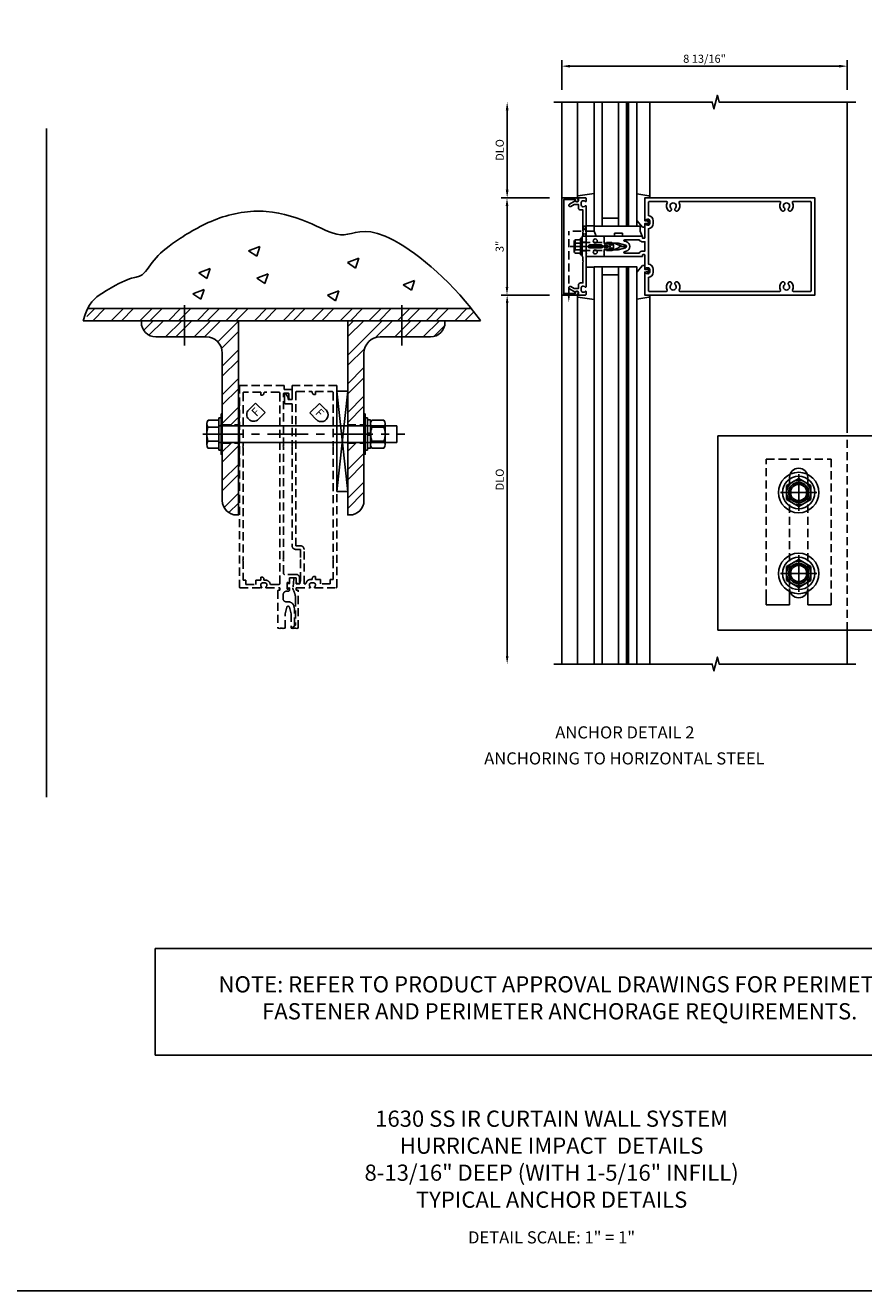
# Model space of a CAD drawing. Units: inches. Extents: x 273 to 375, y 109 to 175.
# Drawn here: x 305 to 331, y 109 to 148 of the extents above; entities that cross this region are included whole.
import ezdxf
from ezdxf.enums import TextEntityAlignment as Align

# ---------------------------------------------------------------- set-up
doc = ezdxf.new("R2010")
doc.units = ezdxf.units.IN
doc.header["$MEASUREMENT"] = 0
for name, pattern in [('CENTER', [2, 1.25, -0.25, 0.25, -0.25]), ('Head - Perimeter Pressure Plate$0$HIDDEN', [0.375, 0.25, -0.125]), ('HIDDEN', [0.375, 0.25, -0.125]), ('Horizontal - Tubular$0$weeppath$0$HIDDEN', [0.375, 0.25, -0.125]), ('Horizontal - Tubular$0$weeppath$0$HIDDEN2', [0.1875, 0.125, -0.0625])]:
    doc.linetypes.add(name, pattern=pattern)
for name, color, linetype in [('CENTER', 1, 'CENTER'), ('Head - Perimeter Pressure Plate$0$HIDDEN', 3, 'Head - Perimeter Pressure Plate$0$HIDDEN'), ('HIDDEN', 3, 'HIDDEN'), ('Horizontal - Tubular$0$weeppath$0$HIDDEN', 3, 'Horizontal - Tubular$0$weeppath$0$HIDDEN'), ('Horizontal - Tubular$0$weeppath$0$HIDDEN2', 3, 'Horizontal - Tubular$0$weeppath$0$HIDDEN2'), ('R-ANNO-DIMS', 3, 'Continuous'), ('R-SWTS-DET1', 1, 'Continuous'), ('R-SWTS-DET2', 4, 'Continuous'), ('R-SWTS-DET3', 5, 'Continuous'), ('TBLOCK', 7, 'Continuous'), ('TEXT', 3, 'Continuous')]:
    doc.layers.add(name, color=color, linetype=linetype)
doc.styles.add('ARIAL', font='arial.ttf')
doc.styles.get("Standard").update_dxf_attribs({"font": 'arial.ttf'})
doc.dimstyles.new('EXT_ON-OFF', dxfattribs={"dimscale": 2, "dimtxt": 0.125, "dimasz": 0.125, "dimexe": 0.09, "dimexo": 0.1875, "dimgap": 0.05, "dimtad": 3, "dimdec": 4, "dimzin": 3, "dimdsep": 46, "dimlunit": 5, "dimtxsty": 'ARIAL', "dimcen": 0, "dimse2": 1, "dimazin": 0, "dimtfac": 1, "dimtdec": 4, "dimtofl": 0, "dimtmove": 0, "dimatfit": 0, "dimfxl": 0, "dimfrac": 2, "dimtolj": 1, "dimtzin": 3, "dimarcsym": 0})
doc.dimstyles.new('EXT_ON-ON', dxfattribs={"dimscale": 2, "dimtxt": 0.125, "dimasz": 0.125, "dimexe": 0.09, "dimexo": 0.1875, "dimgap": 0.05, "dimtad": 3, "dimdec": 5, "dimzin": 3, "dimdsep": 46, "dimlunit": 5, "dimtxsty": 'ARIAL', "dimcen": 0, "dimazin": 0, "dimtfac": 1, "dimtdec": 5, "dimtofl": 0, "dimtmove": 0, "dimatfit": 0, "dimfxl": 0, "dimfrac": 2, "dimtolj": 1, "dimtzin": 3, "dimarcsym": 0})

# ---------------------------------------------------------------- blocks, each defined once
blk = doc.blocks.new('FDRILL1')
at = {"layer": 'TEXT', "color": 7}
for p, q in [((-0.29, 0.21), (0.005, 0.21)), ((-0.29, 0.21), (-0.29, -0.21)), ((-0.29, -0.21), (0.005, -0.21))]:
    blk.add_line(p, q, dxfattribs=at)
blk.add_arc((0, 0), 0.21, 270, 90, dxfattribs=at)
at = {"layer": 'TEXT', "color": 3}
blk.add_text('F', height=0.25, dxfattribs=at).set_placement((-0.173, -0.116))
blk = doc.blocks.new('FDRILL2')
at = {"layer": 'TEXT', "color": 7}
for p, q in [((0.29, 0.21), (-0.005, 0.21)), ((0.29, 0.21), (0.29, -0.21)), ((0.29, -0.21), (-0.005, -0.21))]:
    blk.add_line(p, q, dxfattribs=at)
blk.add_arc((0, 0), 0.21, 90, 270, dxfattribs=at)
at = {"layer": 'TEXT', "color": 3}
blk.add_text('F', height=0.25, dxfattribs=at).set_placement((0.006, -0.116))
blk = doc.blocks.new('B216301')
blk.add_lwpolyline([(-0.04, 0.625), (0, 0.625), (0, -0.625), (-0.04, -0.625)], close=True)
at = {"layer": 'HIDDEN'}
for p, q in [((-0.04, 0.3125), (0, 0.3125)), ((-0.04, -0.3125), (0, -0.3125))]:
    blk.add_line(p, q, dxfattribs=at)
blk = doc.blocks.new('B128260')
for p, q in [((-0.071, 0.5), (0, 0.5)), ((-0.071, 0.5), (-0.071, -0.5)), ((0, 0.5), (0, -0.5)), ((-0.071, -0.5), (0, -0.5))]:
    blk.add_line(p, q)
at = {"layer": 'HIDDEN'}
for p, q in [((-0.071, 0.266), (-0.043, 0.266)), ((-0.028, 0.266), (0, 0.266)), ((-0.071, -0.266), (-0.043, -0.266)), ((-0.028, -0.266), (0, -0.266))]:
    blk.add_line(p, q, dxfattribs=at)
blk = doc.blocks.new('B128525')
for p, q in [((-0.04, 0.433), (-0.408, 0.433)), ((-0.448, -0.298), (-0.448, 0.298)), ((-0.04, 0.217), (-0.408, 0.217)), ((0, -0.298), (0, 0.298)), ((-0.04, -0.217), (-0.408, -0.217)), ((-0.04, -0.433), (-0.408, -0.433))]:
    blk.add_line(p, q)
for centre, radius, start, end in [((-0.282, 0.325), 0.166, 139.4118, 220.5884), ((-0.166, 0.325), 0.166, 319.4116, 40.5882), ((0.158, 0), 0.606, 159.0646, 200.9358), ((-0.606, 0), 0.606, 339.0642, 20.9354), ((-0.281, -0.325), 0.167, 139.4405, 220.5609), ((-0.167, -0.325), 0.167, 319.4404, 40.5594)]:
    blk.add_arc(centre, radius, start, end)
blk = doc.blocks.new('B128524')
for p, q in [((-0.094, -0.426), (-0.094, 0.426)), ((-0.084, 0.436), (-0.01, 0.436)), ((0, 0.426), (0, -0.426)), ((-0.094, 0.031), (0, 0.031)), ((-0.094, -0.031), (0, -0.031)), ((-0.084, -0.436), (-0.01, -0.436))]:
    blk.add_line(p, q)
for centre, start, end in [((-0.084, 0.426), 90, 180), ((-0.01, 0.426), 0, 90), ((-0.084, -0.426), 180, 270), ((-0.01, -0.426), 270, 0)]:
    blk.add_arc(centre, 0.01, start, end)
at = {"layer": 'HIDDEN'}
for p, q in [((-0.094, 0.261), (0, 0.261)), ((-0.094, -0.258), (0, -0.258))]:
    blk.add_line(p, q, dxfattribs=at)
blk = doc.blocks.new('B027477-M')
for p, q in [((-1, -3.46875), (-1, -3.25)), ((-1, -3.46875), (-0.28125, -3.46875)), ((-0.28125, -3.46875), (-0.28125, -3.25)), ((0.28125, -3.25), (0.28125, -3.46875)), ((0.28125, -3.46875), (1, -3.46875)), ((1, -3.46875), (1, -3.25))]:
    blk.add_line(p, q)
at = {"layer": 'HIDDEN'}
blk.add_lwpolyline([(-1, -3.25), (-1, 1.03125), (1, 1.03125), (1, -3.25)], dxfattribs=at)
blk.add_lwpolyline([(-0.28125, -3.25), (-0.28125, 0, -1), (0.28125, 0), (0.28125, -3.25)], format="xyb", dxfattribs=at)
blk = doc.blocks.new('B216301-H')
for radius in [0.625, 0.313]:
    blk.add_circle((0, 0), radius)
blk = doc.blocks.new('B128260-H')
for radius in [0.5, 0.265]:
    blk.add_circle((0, 0), radius)
blk = doc.blocks.new('B128391-H')
for p, q in [((-0.375, 0.217), (0, 0.433)), ((0, 0.433), (0.375, 0.217)), ((-0.375, 0.217), (-0.375, -0.217)), ((0.375, 0.217), (0.375, -0.217)), ((-0.375, -0.217), (0, -0.433)), ((0, -0.433), (0.375, -0.217))]:
    blk.add_line(p, q)
for radius in [0.375, 0.25]:
    blk.add_circle((0, 0), radius)
at = {"layer": 'HIDDEN'}
blk.add_circle((0, 0), 0.275, dxfattribs=at)
blk = doc.blocks.new('B176007')
for points in [[(-1.5, 1.583, 0.414214), (-1.48, 1.563), (-0.828, 1.563, 0.669376), (-0.817, 1.588, -0.199773), (-0.844, 1.652), (-0.844, 1.663, -0.414214), (-0.794, 1.713), (-0.706, 1.713, -0.414214), (-0.656, 1.663), (-0.656, 1.652, -0.199773), (-0.683, 1.588, 0.669376), (-0.672, 1.563), (-0.263, 1.563, -0.414214), (-0.253, 1.553), (-0.253, 1.497, -0.414214), (-0.263, 1.487), (-0.303, 1.487, 0.414214), (-0.313, 1.477), (-0.313, 0.312), (-0.273, 0.312), (-0.258, 0.298), (-0.243, 0.312), (-0.17, 0.312), (-0.155, 0.298), (-0.14, 0.312), (-0.1, 0.312), (-0.1, 0.742), (-0.042, 0.961, -0.767327), (0.042, 0.961), (0.1, 0.742), (0.1, 0.312), (0.14, 0.312), (0.155, 0.298), (0.17, 0.312), (0.243, 0.312), (0.258, 0.298), (0.273, 0.312), (0.313, 0.312), (0.313, 1.477, 0.414214), (0.303, 1.487), (0.263, 1.487, -0.414214), (0.253, 1.497), (0.253, 1.553, -0.414214), (0.263, 1.563), (0.672, 1.563, 0.669376), (0.683, 1.588, -0.199773), (0.656, 1.652), (0.656, 1.663, -0.414214), (0.706, 1.713), (0.794, 1.713, -0.414214), (0.844, 1.663), (0.844, 1.652, -0.199773), (0.817, 1.588, 0.669376), (0.828, 1.563), (1.48, 1.563, 0.414214), (1.5, 1.583), (1.5, 6.812), (-1.5, 6.812)], [(-1.104, 2.581, -0.196262), (-1.095, 2.56), (-1.095, 2.527, -0.179784), (-1.102, 2.508, -0.436016), (-1.183, 2.505, 2.414214), (-1.183, 2.37, -0.436016), (-1.102, 2.367, -0.179784), (-1.095, 2.348), (-1.095, 2.315, -0.196262), (-1.104, 2.294, -0.332146), (-1.346, 2.256, 0.565255), (-1.39, 2.23), (-1.39, 1.703, 0.414214), (-1.36, 1.673), (-0.954, 1.673, -0.396012), (-0.794, 1.823), (-0.706, 1.823, -0.396012), (-0.546, 1.673), (0.546, 1.673, -0.396012), (0.706, 1.823), (0.794, 1.823, -0.396012), (0.954, 1.673), (1.36, 1.673, 0.414214), (1.39, 1.703), (1.39, 2.23, 0.565255), (1.346, 2.256, -0.332146), (1.104, 2.294, -0.196262), (1.095, 2.315), (1.095, 2.348, -0.179784), (1.102, 2.367, -0.436016), (1.183, 2.37, 2.414214), (1.183, 2.505, -0.436016), (1.102, 2.508, -0.179784), (1.095, 2.527), (1.095, 2.56, -0.196262), (1.104, 2.581, -0.332146), (1.346, 2.619, 0.565255), (1.39, 2.645), (1.39, 5.73, 0.565255), (1.346, 5.756, -0.332146), (1.104, 5.794, -0.196262), (1.095, 5.815), (1.095, 5.848, -0.179784), (1.102, 5.867, -0.436016), (1.183, 5.87, 2.414214), (1.183, 6.005, -0.436016), (1.102, 6.008, -0.179784), (1.095, 6.027), (1.095, 6.06, -0.196262), (1.104, 6.081, -0.332146), (1.346, 6.119, 0.565255), (1.39, 6.145), (1.39, 6.672, 0.414214), (1.36, 6.702), (-1.36, 6.702, 0.414214), (-1.39, 6.672), (-1.39, 6.145, 0.565255), (-1.346, 6.119, -0.332146), (-1.104, 6.081, -0.196262), (-1.095, 6.06), (-1.095, 6.027, -0.179784), (-1.102, 6.008, -0.436016), (-1.183, 6.005, 2.414214), (-1.183, 5.87, -0.436016), (-1.102, 5.867, -0.179784), (-1.095, 5.848), (-1.095, 5.815, -0.196262), (-1.104, 5.794, -0.332146), (-1.346, 5.756, 0.565255), (-1.39, 5.73), (-1.39, 2.645, 0.565255), (-1.346, 2.619, -0.332146)], [(-0.148, 0.989, -0.767327), (0.148, 0.989), (0.164, 0.93, 0.876976), (0.203, 0.935), (0.203, 1.393, -0.267949), (0.143, 1.497), (0.143, 1.563), (-0.143, 1.563), (-0.143, 1.497, -0.267949), (-0.203, 1.393), (-0.203, 0.935, 0.876976), (-0.164, 0.93)]]:
    blk.add_lwpolyline(points, format="xyb", close=True)
blk = doc.blocks.new('*D26')
at = {"layer": 'DEFPOINTS', "color": 0}
for p in [(321.646, 142.751), (319.954, 139.751), (321.646, 139.751)]:
    blk.add_point(p, dxfattribs=at)
at = {"layer": 'R-ANNO-DIMS', "color": 0, "lineweight": -2}
for p, q in [((321.271, 142.751), (319.774, 142.751)), ((319.954, 142.501), (319.954, 140.001)), ((321.271, 139.751), (319.774, 139.751))]:
    blk.add_line(p, q, dxfattribs=at)
at = {"layer": 'R-ANNO-DIMS', "color": 0}
for points in [[(319.913, 142.501), (319.996, 142.501), (319.954, 142.751)], [(319.913, 140.001), (319.996, 140.001), (319.954, 139.751)]]:
    blk.add_solid(points, dxfattribs=at)
at = {"layer": 'R-ANNO-DIMS', "color": 0, "insert": (319.727, 141.251), "char_height": 0.25, "attachment_point": 5, "rotation": 90, "style": 'ARIAL'}
blk.add_mtext('\\A1;3"', dxfattribs=at)
blk = doc.blocks.new('B176310')
for p, q in [((-0.04, 0.592), (-0.113, 0.551)), ((-0.063, 0.459), (-0.113, 0.431)), ((-0.098, 0.525), (-0.05, 0.552)), ((-0.098, 0.405), (-0.082, 0.413)), ((-0.075, 0.408), (-0.095, 0.312)), ((-0.043, 0.547), (-0.063, 0.459)), ((0.04, 0.592), (-0.04, 0.592)), ((0.112, 0.551), (0.04, 0.592)), ((0.063, 0.459), (0.043, 0.547)), ((0.05, 0.552), (0.097, 0.525)), ((0.113, 0.431), (0.063, 0.459)), ((0.095, 0.312), (0.075, 0.408)), ((0.083, 0.413), (0.098, 0.405)), ((-0.313, 0.312), (-0.313, -0.25)), ((0.313, -0.25), (0.313, 0.312)), ((-0.03, -0.25), (0, -0.22)), ((0, -0.22), (0.03, -0.25))]:
    blk.add_line(p, q)
at = {"linetype": 'Continuous'}
for p, q in [((-0.095, 0.312), (-0.313, 0.312)), ((0.095, 0.312), (0.313, 0.312)), ((-0.313, -0.25), (-0.03, -0.25)), ((0.03, -0.25), (0.313, -0.25))]:
    blk.add_line(p, q, dxfattribs=at)
for points in [[(-0.027, 0.312), (0.027, 0.312, 0.483628), (0.042, 0.331), (0.01, 0.468, 0.792743), (-0.01, 0.468), (-0.042, 0.331, 0.483095)], [(-0.045, 0.217, -1), (0.045, 0.217), (0.045, -0.135, -1), (-0.045, -0.135)]]:
    blk.add_lwpolyline(points, format="xyb", close=True)
for centre in [(-0.169, 0.031), (0.169, 0.031)]:
    blk.add_circle(centre, 0.0625)
for centre, radius, start, end in [((-0.105, 0.538), 0.015, 120, 300), ((-0.105, 0.418), 0.015, 120, 300), ((-0.08, 0.409), 0.005, 346.8603, 120), ((-0.047, 0.548), 0.005, 346.8603, 120), ((0.048, 0.548), 0.005, 60, 193.2388), ((0.08, 0.409), 0.005, 60, 193.2388), ((0.105, 0.538), 0.015, 240, 60), ((0.105, 0.418), 0.015, 240, 60)]:
    blk.add_arc(centre, radius, start, end)
blk = doc.blocks.new('B176011')
blk.add_lwpolyline([(1.44, -0.496), (1.42, -0.496, 1), (1.42, -0.576), (1.45, -0.576), (1.45, -0.94), (-1.45, -0.94), (-1.45, -0.576), (-1.42, -0.576, 1), (-1.42, -0.496), (-1.44, -0.496, 0.414214), (-1.5, -0.556), (-1.5, -1), (1.5, -1), (1.5, -0.556, 0.414214)], format="xyb", close=True)
blk = doc.blocks.new('B128249')
for p, q in [((-0.24, 0.153), (-0.24, -0.156)), ((-0.205, 0.203), (-0.05, 0.203)), ((-0.205, 0.101), (-0.05, 0.101)), ((-0.05, 0.26), (-0.05, -0.26)), ((-0.05, 0.26), (0, 0.26)), ((0, 0.26), (0, -0.26)), ((-0.205, -0.105), (-0.05, -0.105)), ((-0.205, -0.206), (-0.05, -0.206)), ((-0.05, -0.26), (0, -0.26))]:
    blk.add_line(p, q)
for centre, radius, start, end in [((-0.186, 0.152), 0.0543, 110.9107, 249.0893), ((-0.071, -0.002), 0.169, 142.5556, 217.4444), ((-0.186, -0.155), 0.0543, 110.9107, 249.0893)]:
    blk.add_arc(centre, radius, start, end)
at = {"layer": 'CENTER'}
blk.add_line((-0.365, 0), (1.375, 0), dxfattribs=at)
at = {"layer": 'HIDDEN'}
for p, q in [((-0.228, 0.187), (-0.209, 0.187)), ((-0.209, 0.187), (-0.209, -0.19)), ((0, 0.124), (0.919, 0.124)), ((1.25, 0), (0.919, 0.124)), ((0.919, -0.124), (1.25, 0)), ((-0.228, -0.19), (-0.209, -0.19)), ((0, -0.124), (0.919, -0.124))]:
    blk.add_line(p, q, dxfattribs=at)
blk = doc.blocks.new('Horizontal - Tubular$0$weeppath')
at = {"layer": 'Horizontal - Tubular$0$weeppath$0$HIDDEN'}
for p, q in [((-1.097, -1.523), (-1.097, 0.469)), ((-0.345, 0.469), (-1.097, 0.469)), ((-0.563, 0.625), (-0.663, 0.625)), ((-0.533, 0.313), (-0.663, 0.313))]:
    blk.add_line(p, q, dxfattribs=at)
blk.add_solid([(-1.063, -1.523), (-1.13, -1.523), (-1.097, -1.723)], dxfattribs=at)
at = {"layer": 'Horizontal - Tubular$0$weeppath$0$HIDDEN2'}
for p, q in [((-0.663, 0.625), (-0.563, 0.313)), ((-0.563, 0.625), (-0.663, 0.313))]:
    blk.add_line(p, q, dxfattribs=at)
blk.add_lwpolyline([(-0.941, -1.5), (-1.253, -1.45), (-1.253, -1.5), (-0.941, -1.45)], close=True, dxfattribs=at)
blk = doc.blocks.new('B027903')
for p, q in [((-0.094005, 0.125), (-0.094005, 0.727995)), ((0.062255, 0.666995), (-0.094005, 0.727995)), ((0.218505, 0.667), (0.062255, 0.667)), ((0.218505, 0.667), (0.218505, -0.749005)), ((-0.094005, 0.125), (0, 0.125)), ((0, 0.125), (0, -0.125)), ((-0.094005, -0.68801), (-0.094005, -0.125)), ((-0.094005, -0.125), (0, -0.125)), ((0.062265, -0.74901), (-0.094005, -0.68801)), ((0.218505, -0.749005), (0.062255, -0.749005))]:
    blk.add_line(p, q)
blk = doc.blocks.new('B176202')
blk.add_lwpolyline([(-0.225, -0.25), (-1.242, -0.25, 0.669376), (-1.253, -0.276, -0.199773), (-1.226, -0.339), (-1.226, -0.35, -0.414214), (-1.276, -0.4), (-1.364, -0.4, -0.414214), (-1.414, -0.35), (-1.414, -0.339, -0.199773), (-1.387, -0.276, 0.669376), (-1.398, -0.25), (-1.48, -0.25, 0.414214), (-1.5, -0.27), (-1.5, -0.456, 0.414214), (-1.47, -0.486), (-1.43, -0.486, -0.84909), (-1.414, -0.583), (-1.309, -0.766, 1), (-1.239, -0.726), (-1.3, -0.621), (-1.3, -0.486), (-1.186, -0.486, 0.414214), (-1.126, -0.426), (-1.126, -0.35), (-0.484, -0.35), (-0.469, -0.335), (-0.454, -0.35), (-0.325, -0.35), (-0.3, -0.375), (-0.015, -0.375), (0, -0.36), (0.015, -0.375), (0.3, -0.375), (0.325, -0.35), (0.454, -0.35), (0.469, -0.335), (0.484, -0.35), (1.126, -0.35), (1.126, -0.426, 0.414214), (1.186, -0.486), (1.3, -0.486), (1.3, -0.621), (1.239, -0.726, 1), (1.309, -0.766), (1.414, -0.583, -0.84909), (1.43, -0.486), (1.47, -0.486, 0.414214), (1.5, -0.456), (1.5, -0.27, 0.414214), (1.48, -0.25), (1.398, -0.25, 0.669376), (1.387, -0.276, -0.199773), (1.414, -0.339), (1.414, -0.35, -0.414214), (1.364, -0.4), (1.276, -0.4, -0.414214), (1.226, -0.35), (1.226, -0.339, -0.199773), (1.253, -0.276, 0.669376), (1.242, -0.25), (0.225, -0.25), (0.21, -0.235), (0.195, -0.25), (-0.195, -0.25), (-0.21, -0.235)], format="xyb", close=True)
at = {"layer": 'HIDDEN'}
for p, q in [((-0.133, -0.25), (-0.133, -0.375)), ((0.133, -0.25), (0.133, -0.375))]:
    blk.add_line(p, q, dxfattribs=at)
blk = doc.blocks.new('*D27')
at = {"layer": 'DEFPOINTS', "color": 0}
for p in [(319.959, 145.708), (321.396, 145.708), (321.646, 142.751)]:
    blk.add_point(p, dxfattribs=at)
at = {"layer": 'R-ANNO-DIMS', "color": 0, "lineweight": -2}
for p, q in [((319.959, 143.001), (319.959, 145.458)), ((321.271, 142.751), (319.779, 142.751))]:
    blk.add_line(p, q, dxfattribs=at)
at = {"layer": 'R-ANNO-DIMS', "color": 0}
for points in [[(319.917, 145.458), (320.001, 145.458), (319.959, 145.708)], [(319.917, 143.001), (320.001, 143.001), (319.959, 142.751)]]:
    blk.add_solid(points, dxfattribs=at)
at = {"layer": 'R-ANNO-DIMS', "color": 0, "insert": (319.73, 144.23), "char_height": 0.25, "attachment_point": 5, "rotation": 90, "style": 'ARIAL'}
blk.add_mtext('\\A1;DLO', dxfattribs=at)
blk = doc.blocks.new('*D28')
at = {"layer": 'DEFPOINTS', "color": 0}
for p in [(321.646, 139.751), (319.959, 128.354), (321.396, 128.354)]:
    blk.add_point(p, dxfattribs=at)
at = {"layer": 'R-ANNO-DIMS', "color": 0, "lineweight": -2}
for p, q in [((321.271, 139.751), (319.779, 139.751)), ((319.959, 139.501), (319.959, 128.604))]:
    blk.add_line(p, q, dxfattribs=at)
at = {"layer": 'R-ANNO-DIMS', "color": 0}
for points in [[(319.917, 139.501), (320.001, 139.501), (319.959, 139.751)], [(319.917, 128.604), (320.001, 128.604), (319.959, 128.354)]]:
    blk.add_solid(points, dxfattribs=at)
at = {"layer": 'R-ANNO-DIMS', "color": 0, "insert": (319.73, 134.052), "char_height": 0.25, "attachment_point": 5, "rotation": 90, "style": 'ARIAL'}
blk.add_mtext('\\A1;DLO', dxfattribs=at)
blk = doc.blocks.new('B127196-M')
for p, q in [((-0.4, 0.314), (0.103, 0.242)), ((0.1, 0.18), (0.056, 0.18)), ((0.12, 0.223), (0.12, 0.2)), ((-0.15, -0.685), (-0.4, -0.685))]:
    blk.add_line(p, q)
for centre, start, end in [((0.1, 0.2), 270, 0), ((0.1, 0.223), 0, 81.9331)]:
    blk.add_arc(centre, 0.02, start, end)
blk = doc.blocks.new('B127195-M')
blk.add_lwpolyline([(-0.15, 0.33), (-0.15, 0.042), (-0.071, 0.028, 0.548619), (-0.062, 0.038), (-0.071, 0.072, -1), (-0.045, 0.079), (-0.024, 0), (-0.045, -0.079, -1), (-0.071, -0.072), (-0.062, -0.038, 0.548619), (-0.071, -0.028), (-0.15, -0.042), (-0.15, -0.159), (-0.22, -0.159), (-0.4, 0.048), (-0.4, 0.876), (-0.025, 0.813, -0.368998), (0, 0.783), (0, 0.75), (-0.15, 0.75)], format="xyb", close=True)
blk = doc.blocks.new('*D34')
at = {"layer": 'DEFPOINTS', "color": 0}
for p in [(330.459, 146.819), (321.646, 145.708), (330.459, 145.708)]:
    blk.add_point(p, dxfattribs=at)
at = {"layer": 'R-ANNO-DIMS', "color": 0, "lineweight": -2}
for p, q in [((321.646, 146.083), (321.646, 146.999)), ((330.459, 146.083), (330.459, 146.999)), ((321.896, 146.819), (330.209, 146.819))]:
    blk.add_line(p, q, dxfattribs=at)
at = {"layer": 'R-ANNO-DIMS', "color": 0}
for points in [[(321.896, 146.86), (321.896, 146.777), (321.646, 146.819)], [(330.209, 146.86), (330.209, 146.777), (330.459, 146.819)]]:
    blk.add_solid(points, dxfattribs=at)
at = {"layer": 'R-ANNO-DIMS', "color": 0, "insert": (326.053, 147.048), "char_height": 0.25, "attachment_point": 5, "style": 'ARIAL'}
blk.add_mtext('\\A1;8 13/16"', dxfattribs=at)

msp = doc.modelspace()

# ---------------------------------------------------------------- hatches: boundary and pattern name
at = {"layer": 'R-SWTS-DET3'}
h = msp.add_hatch(dxfattribs=at)
h.set_pattern_fill('STEEL', color=0, scale=5)
h.set_pattern_definition([(45, (191.2556, 112.3214), (-0.4419417, 0.4419417), []), (45, (191.2556, 112.6339), (-0.4419417, 0.4419417), [])])
h.paths.add_polyline_path([(319.093681, 139.014893), (319.076451, 139.038571), (319.01669, 139.119016), (318.956371, 139.198532), (318.895487, 139.277106), (318.851863, 139.332205), (306.757872, 139.332205), (307.087979, 138.957205), (319.05686, 138.957205)])
h = msp.add_hatch(dxfattribs=at)
h.set_pattern_fill('STEEL', color=0, scale=5)
h.set_pattern_definition([(45, (245.79204, 88.6634), (-0.4419417, 0.4419417), []), (45, (245.79204, 88.9759), (-0.4419417, 0.4419417), [])])
h.paths.add_polyline_path([(311.664319, 138.957205), (308.664319, 138.957205), (308.664319, 138.907205, 0.414213562), (309.114319, 138.457205), (310.664319, 138.457205, -0.414213562), (311.164319, 137.957205), (311.164319, 135.738455), (311.664319, 135.738455)])
h.paths.add_polyline_path([(311.664319, 135.175955), (311.164319, 135.175955), (311.164319, 133.407205, 0.414213562), (311.614319, 132.957205), (311.664319, 132.957205)])
h.paths.add_polyline_path([(316.038831, 138.457205), (317.588831, 138.457205, 0.414213562), (318.038831, 138.907205), (318.038831, 138.957205), (315.038831, 138.957205), (315.038831, 135.738455), (315.538831, 135.738455), (315.538831, 137.957205, -0.414213562)])
h.paths.add_polyline_path([(315.538831, 135.175955), (315.038831, 135.175955), (315.038831, 132.957205), (315.088831, 132.957205, 0.414213562), (315.538831, 133.407205)])

# ---------------------------------------------------------------- linework, layer by layer
for p, q in [((305.734576, 144.89763), (305.734576, 124.240428)), ((315.038831, 138.957205), (311.664319, 138.957205)), ((311.679822, 136.457205), (311.679822, 134.457205)), ((310.689319, 135.78117), (310.689319, 135.132747)), ((310.722475, 135.673122), (311.053319, 135.673122)), ((310.723149, 135.890205), (311.053319, 135.890205)), ((311.053319, 135.890205), (311.053319, 135.024205)), ((311.053319, 135.714705), (316.553319, 135.714705)), ((316.553319, 135.714705), (316.553319, 135.199705)), ((310.722475, 135.241289), (311.053319, 135.241289)), ((326.458958, 135.400821), (331.458958, 135.400821)), ((326.458958, 129.400821), (326.458958, 135.400821)), ((310.722475, 135.024205), (311.053319, 135.024205)), ((311.053319, 135.199705), (316.553319, 135.199705)), ((331.458958, 129.400821), (326.458958, 129.400821)), ((330.458958, 129.400821), (330.458958, 128.38863))]:
    msp.add_line(p, q)
at = {"color": 7}
for p, q in [((311.976484, 141.119578), (312.326576, 141.253966)), ((311.976484, 141.119578), (312.225195, 140.95182)), ((312.225205, 140.9518), (312.326587, 141.253945)), ((315.03003, 140.752407), (315.380122, 140.886795)), ((315.03003, 140.752407), (315.278741, 140.584649)), ((315.278751, 140.584628), (315.380133, 140.886774)), ((310.438231, 140.431132), (310.788324, 140.56552)), ((310.438231, 140.431132), (310.686943, 140.263374)), ((310.686953, 140.263353), (310.788334, 140.565499)), ((312.229032, 140.270494), (312.579125, 140.404882)), ((312.477754, 140.102715), (312.579135, 140.404861)), ((310.254559, 139.788582), (310.604652, 139.92297)), ((310.503281, 139.620803), (310.604662, 139.922949)), ((312.229032, 140.270494), (312.477743, 140.102736)), ((316.751954, 140.06396), (317.102047, 140.198348)), ((316.751954, 140.06396), (317.000665, 139.896203)), ((317.000675, 139.896182), (317.102057, 140.198327)), ((310.254559, 139.788582), (310.50327, 139.620824)), ((314.410137, 139.742686), (314.760229, 139.877074)), ((314.410137, 139.742686), (314.658848, 139.574928)), ((314.658858, 139.574907), (314.76024, 139.877053)), ((318.852001, 139.332205), (307.004128, 139.332205)), ((319.13566, 138.957205), (306.864634, 138.957205))]:
    msp.add_line(p, q, dxfattribs=at)
at = {"color": 1}
for points in [[(311.164319, 133.407205, 0.414213562), (311.614319, 132.957205), (311.664319, 132.957205), (311.664319, 138.957205), (308.664319, 138.957205), (308.664319, 138.907205, 0.414213562), (309.114319, 138.457205), (310.664319, 138.457205, -0.414213562), (311.164319, 137.957205)], [(315.538831, 133.407205, -0.414213562), (315.088831, 132.957205), (315.038831, 132.957205), (315.038831, 138.957205), (318.038831, 138.957205), (318.038831, 138.907205, -0.414213562), (317.588831, 138.457205), (316.038831, 138.457205, 0.414213562), (315.538831, 137.957205)]]:
    msp.add_lwpolyline(points, format="xyb", close=True, dxfattribs=at)
for centre, radius, start, end in [((310.881945, 135.78117), 0.192627, 145.5250001, 214.1193001), ((311.408934, 135.457205), 0.719615, 162.5397001, 197.4603001), ((310.883562, 135.132747), 0.194244, 146.0276001, 213.9724001), ((328.958958, 134.119571), 0.28125, 0, 180), ((328.958958, 130.682071), 0.28125, 180, 0)]:
    msp.add_arc(centre, radius, start, end)
msp.add_open_spline([(306.864634, 138.957205), (307.018617, 139.518845), (307.246531, 139.674771), (307.440193, 139.798657), (308.294304, 140.345032), (308.670113, 140.191364), (309.011757, 140.857258), (309.626717, 141.369484), (310.959129, 142.189045), (312.530693, 142.462233), (314.033929, 141.950007), (314.922204, 141.403632), (315.81048, 142.0866), (317.945756, 140.464551), (318.834032, 139.354728), (318.840029, 139.347234), (318.846019, 139.339727), (318.852001, 139.332205), (318.948644, 139.210688), (319.04316, 139.085627), (319.13566, 138.957205)], degree=3, knots=[-0.226741784, -0.226741784, -0.226741784, -0.226741784, 0, 0, 0, 1, 2, 3, 4, 5, 6, 7, 8, 9, 9, 9, 9.006752297, 9.006752297, 9.006752297, 9.11584851, 9.11584851, 9.11584851, 9.11584851])
at = {"layer": 'CENTER'}
for p, q in [((309.99772, 138.187698), (309.99772, 139.621047)), ((316.705429, 138.187698), (316.705429, 139.621047)), ((310.564319, 135.457205), (316.803319, 135.457205)), ((328.958958, 133.088321), (328.958958, 134.213321)), ((328.396458, 133.650821), (329.521458, 133.650821)), ((328.958958, 130.588321), (328.958958, 131.713321)), ((328.396458, 131.150821), (329.521458, 131.150821))]:
    msp.add_line(p, q, dxfattribs=at)
at = {"layer": 'Head - Perimeter Pressure Plate$0$HIDDEN'}
msp.add_line((321.862458, 139.728046), (321.862458, 140.281666), dxfattribs=at)
msp.add_lwpolyline([(322.018458, 139.750569), (321.706458, 139.800569), (321.706458, 139.750569), (322.018458, 139.800569)], close=True, dxfattribs=at)
msp.add_lwpolyline([(322.018458, 139.750569), (321.706458, 139.800569), (321.706458, 139.750569), (322.018458, 139.800569)], close=True, dxfattribs=at)
msp.add_solid([(321.895791, 139.728046), (321.829124, 139.728046), (321.862458, 139.528046)], dxfattribs=at)
msp.add_solid([(321.895791, 139.728046), (321.829124, 139.728046), (321.862458, 139.528046)], dxfattribs=at)
at = {"layer": 'HIDDEN'}
for p, q in [((311.164319, 135.738455), (311.664319, 135.738455)), ((315.038831, 135.738455), (315.538831, 135.738455)), ((330.458958, 129.400821), (330.458958, 135.400821)), ((311.164319, 135.175955), (311.664319, 135.175955)), ((315.038831, 135.175955), (315.538831, 135.175955)), ((328.677708, 134.119571), (328.677708, 133.650821)), ((329.240208, 134.119571), (329.240208, 133.650821))]:
    msp.add_line(p, q, dxfattribs=at)
for points in [[(312.351325, 130.796697), (312.351325, 130.807205, -0.414213562), (312.401325, 130.857205), (312.489325, 130.857205, -0.414213562), (312.539325, 130.807205), (312.539325, 130.796697, -0.199772927), (312.512753, 130.732847, 0.669376495), (312.523325, 130.707205), (312.932325, 130.707205, -0.414213562), (312.942325, 130.697205), (312.942325, 130.641205, -0.414213562), (312.932325, 130.631205), (312.892325, 130.631205, 0.414213562), (312.882325, 130.621205), (312.882325, 129.457205), (312.922325, 129.457205), (312.937325, 129.442205), (312.952325, 129.457205), (313.025325, 129.457205), (313.040325, 129.442205), (313.055325, 129.457205), (313.100325, 129.457205), (313.100325, 129.905866), (313.153768, 130.105318, -0.767326988), (313.236882, 130.105318), (313.290325, 129.905866), (313.290325, 129.457205), (313.314112, 129.457205), (313.395325, 129.538419), (313.395325, 130.054919), (313.372111, 130.141552, 0.339454259), (313.195325, 130.277205), (313.138575, 130.277205, -0.414213562), (313.038575, 130.377205), (313.038575, 130.482205, -0.414213562), (313.163575, 130.607205), (313.208325, 130.607205, 0.414213562), (313.238325, 130.637205), (313.238325, 130.691205, 1), (313.206325, 130.691205), (313.206325, 130.685205, -1), (313.162325, 130.685205), (313.162325, 130.854205, -1), (313.206325, 130.854205), (313.206325, 130.848205, 1), (313.238325, 130.848205), (313.238325, 131.013455), (313.448325, 131.013455), (313.448325, 130.892205, 0.414213562), (313.508325, 130.832205), (313.533325, 130.832205, 0.414213562), (313.548325, 130.847205), (313.548325, 131.013455, 0.414213562), (313.438325, 131.123455), (313.080325, 131.123455, -0.414213562), (313.050325, 131.153455), (313.050325, 131.567205), (313.035325, 131.582205), (313.050325, 131.597205), (313.050325, 135.067205), (313.035325, 135.082205), (313.050325, 135.097205), (313.050325, 136.692205, -0.414213562), (313.080325, 136.722205), (313.190325, 136.722205, -0.414213562), (313.220325, 136.692205), (313.220325, 136.569705, 1), (313.320325, 136.569705), (313.320325, 136.832205), (313.070325, 136.832205), (313.070325, 136.957205), (311.695325, 136.957205), (311.695325, 130.727205, 0.414213562), (311.715325, 130.707205), (312.367325, 130.707205, 0.669376495), (312.377896, 130.732847, -0.199772927)], [(313.578325, 131.894705), (313.578325, 131.597205), (313.593325, 131.582205), (313.578325, 131.567205), (313.578325, 130.937206), (313.562914, 130.844739, -0.366629365), (313.548118, 130.832205), (313.448325, 130.832205), (313.448325, 130.998455, 0.414213562), (313.433325, 131.013455), (313.403541, 131.013455, 0.384066717), (313.373703, 130.98657), (313.344526, 130.707273, 0.148091685), (313.358207, 130.63612, -0.105945167), (313.428325, 130.385596), (313.428325, 129.550205), (313.335325, 129.457205), (313.350325, 129.442205), (313.365325, 129.457205), (313.438325, 129.457205), (313.453325, 129.442205), (313.468325, 129.457205), (313.508325, 129.457205), (313.508325, 130.621205, 0.414213562), (313.498325, 130.631205), (313.458325, 130.631205, -0.414213562), (313.448325, 130.641205), (313.448325, 130.697205, -0.414213562), (313.458325, 130.707205), (313.867325, 130.707205, 0.669376495), (313.877896, 130.732847, -0.199772927), (313.851325, 130.796697), (313.851325, 130.807205, -0.414213562), (313.901325, 130.857205), (313.989325, 130.857205, -0.414213562), (314.039325, 130.807205), (314.039325, 130.796697, -0.199772927), (314.012753, 130.732847, 0.669376495), (314.023325, 130.707205), (314.675325, 130.707205, 0.414213562), (314.695325, 130.727205), (314.695325, 136.957205), (313.320325, 136.957205), (313.320325, 136.519705), (313.195325, 136.519705), (313.195325, 136.589981), (313.136306, 136.692205, 0.767326988), (313.080325, 136.677205), (313.080325, 136.424705, 0.414213562), (313.110325, 136.394705), (313.320325, 136.394705), (313.320325, 135.097205), (313.335325, 135.082205), (313.320325, 135.067205), (313.320325, 132.004705, 0.414213562), (313.430325, 131.894705)], [(311.892825, 130.811176), (312.195325, 130.811176), (312.195325, 130.946176), (312.349227, 130.946176), (312.349227, 131.036176), (312.389227, 131.036176, -0.414213562), (312.449227, 130.976176), (312.449227, 130.946176), (312.489325, 130.946176, -0.368972523), (312.64736, 130.811176), (312.910325, 130.811176, 0.414213562), (312.940325, 130.841176), (312.940325, 136.718676, 0.414213562), (312.910325, 136.748676), (312.479227, 136.748676, 0.414213562), (312.449227, 136.718676, -0.414213562), (312.389227, 136.658676), (312.349227, 136.658676), (312.349227, 136.748676), (311.835325, 136.748676, 0.414213562), (311.805325, 136.718676), (311.805325, 135.076176), (311.790325, 135.061176), (311.805325, 135.046176), (311.805325, 131.576176), (311.790325, 131.561176), (311.805325, 131.546176), (311.805325, 130.946176), (311.892825, 130.946176)], [(313.911423, 136.769705, -0.414213562), (313.941423, 136.739705, 0.414213562), (314.001423, 136.679705), (314.041423, 136.679705), (314.041423, 136.769705), (314.555325, 136.769705, -0.414213562), (314.585325, 136.739705), (314.585325, 135.097205), (314.600325, 135.082205), (314.585325, 135.067205), (314.585325, 131.597205), (314.600325, 131.582205), (314.585325, 131.567205), (314.585325, 130.967205), (314.497825, 130.967205), (314.497825, 130.832205), (314.195325, 130.832205), (314.195325, 130.967205), (314.041423, 130.967205), (314.041423, 131.057205), (314.001423, 131.057205, 0.414213562), (313.941423, 130.997205), (313.941423, 130.967205), (313.901325, 130.967205, 0.368972523), (313.74329, 130.832205), (313.688325, 130.832205), (313.688325, 131.894705, 0.414213562), (313.578325, 132.004705), (313.430325, 132.004705), (313.430325, 136.739705, -0.414213562), (313.460325, 136.769705)]]:
    msp.add_lwpolyline(points, format="xyb", close=True, dxfattribs=at)
at = {"layer": 'R-SWTS-DET1'}
for p, q in [((321.646458, 142.750569), (321.646458, 145.708459)), ((330.458958, 145.708479), (330.458958, 135.494571)), ((321.646458, 139.750569), (321.646458, 128.354153)), ((330.458495, 129.400821), (330.458416, 128.354173))]:
    msp.add_line(p, q, dxfattribs=at)
for points in [[(321.396458, 145.708459), (326.290577, 145.708459), (326.343497, 145.496207), (326.449418, 145.921031), (326.502338, 145.708779), (330.723629, 145.708459)], [(321.396458, 128.354153), (326.290577, 128.354153), (326.343497, 128.141901), (326.449418, 128.566725), (326.502338, 128.354473), (330.723629, 128.354153)]]:
    msp.add_lwpolyline(points, dxfattribs=at)
at = {"layer": 'R-SWTS-DET2'}
for p, q in [((322.126457, 142.793209), (322.126457, 145.708463)), ((324.358958, 142.750569), (324.358958, 145.708459)), ((323.958958, 141.876079), (322.646458, 141.876079)), ((322.126457, 139.70793), (322.126457, 128.354153)), ((324.358958, 139.750569), (324.358958, 128.354153))]:
    msp.add_line(p, q, dxfattribs=at)
at = {"layer": 'R-SWTS-DET3'}
for p, q in [((322.896457, 141.875574), (322.896457, 145.708459)), ((323.396457, 145.708459), (323.396457, 141.875574)), ((323.646457, 145.708459), (323.646457, 141.875574)), ((323.708957, 145.708459), (323.708957, 141.875574)), ((323.396457, 142.125574), (322.896457, 142.125574)), ((322.896457, 140.625565), (322.896457, 128.354153)), ((323.396457, 140.375565), (322.896457, 140.375565)), ((323.396457, 128.354153), (323.396457, 140.625565)), ((323.646457, 128.354153), (323.646457, 140.625565)), ((323.708957, 128.354153), (323.708957, 140.625565))]:
    msp.add_line(p, q, dxfattribs=at)
for points in [[(323.958957, 145.708459), (323.958957, 141.875574), (322.646457, 141.875574), (322.646457, 145.708459)], [(323.958957, 128.354153), (323.958957, 140.625565), (322.646457, 140.625565), (322.646457, 128.354153)]]:
    msp.add_lwpolyline(points, dxfattribs=at)
at = {"layer": 'R-SWTS-DET3', "const_width": 0.06}
for points in [[(323.677367, 141.875574), (323.677367, 145.709542)], [(323.677367, 140.625565), (323.677367, 128.354153)]]:
    msp.add_lwpolyline(points, dxfattribs=at)
at = {"layer": 'TBLOCK', "linetype": 'Continuous'}
msp.add_lwpolyline([(374.56143, 108.999161), (272.56143, 108.999161), (272.56143, 174.999161)], dxfattribs=at)
at = {"layer": 'TEXT'}
for p, q in [((314.695325, 136.779028), (315.038831, 136.779028)), ((315.038831, 136.779028), (314.695325, 133.684586)), ((315.038831, 133.684586), (314.695325, 136.779028)), ((314.695325, 136.779028), (314.695325, 133.684586)), ((314.695325, 133.684586), (315.038831, 133.684586))]:
    msp.add_line(p, q, dxfattribs=at)
at = {"layer": 'TEXT', "color": 6}
msp.add_lwpolyline([(309.095648, 119.569478), (333.56654, 119.569478), (333.56654, 116.277658), (309.095648, 116.277658)], close=True, dxfattribs=at)

# ---------------------------------------------------------------- block references
at = {"linetype": 'Continuous'}
msp.add_blockref('Horizontal - Tubular$0$weeppath', (322.958958, 141.250569), dxfattribs=at)
for name, p in [('B128249', (322.271457, 141.250569)), ('B027477-M', (328.958958, 133.650821)), ('B216301-H', (328.958958, 133.650821)), ('B128260-H', (328.958958, 133.650821)), ('B128391-H', (328.958958, 133.650821)), ('B216301-H', (328.958958, 131.150821)), ('B128260-H', (328.958958, 131.150821)), ('B128391-H', (328.958958, 131.150821))]:
    msp.add_blockref(name, p)
for name, p, rotation in [('B176310', (322.646457, 141.250569), 270), ('B216301', (311.164319, 135.457205), 8.960323400814535e-08), ('B128260', (311.124319, 135.457205), 8.960323400814535e-08), ('B128524', (315.649831, 135.457205), 180), ('B128525', (315.743823, 135.456751), 180)]:
    msp.add_blockref(name, p, dxfattribs=dict(rotation=rotation))
at = {"xscale": -1, "rotation": 8.960328479190593e-08}
for name, p in [('B216301', (315.538831, 135.457205)), ('B128260', (315.578831, 135.457205))]:
    msp.add_blockref(name, p, dxfattribs=at)
at = {"layer": 'R-SWTS-DET1', "xscale": -1, "rotation": 270}
msp.add_blockref('B176011', (322.646457, 141.250569), dxfattribs=at)
at = {"layer": 'R-SWTS-DET1', "rotation": 270}
for name in ['B176202', 'B176007']:
    msp.add_blockref(name, (322.646457, 141.250569), dxfattribs=at)
at = {"layer": 'R-SWTS-DET2', "extrusion": (0, 0, -1), "zscale": -1}
msp.add_blockref('B127196-M', (-322.246457, 142.570569), dxfattribs=at)
at = {"layer": 'R-SWTS-DET2'}
msp.add_blockref('B127195-M', (324.358957, 142.000569), dxfattribs=at)
at = {"layer": 'R-SWTS-DET2', "xscale": -1}
for name, p, rotation in [('B027903', (323.395463, 141.657574), 270), ('B127195-M', (324.358957, 140.500569), 180)]:
    msp.add_blockref(name, p, dxfattribs=dict(at, rotation=rotation))
at = {"layer": 'R-SWTS-DET2', "rotation": 180}
msp.add_blockref('B127196-M', (322.246457, 139.930569), dxfattribs=at)
at = {"layer": 'TEXT'}
for name, p, rotation in [('FDRILL2', (312.130621, 136.060783), 45.00000008960323), ('FDRILL1', (314.220338, 136.051167), 315.0000000896032)]:
    msp.add_blockref(name, p, dxfattribs=dict(at, rotation=rotation))

# ---------------------------------------------------------------- texts
at = {"color": 2, "linetype": 'Continuous'}
msp.add_text('ANCHOR DETAIL 2', height=0.375, dxfattribs=at).set_placement((323.593372, 126.054827), align=Align.CENTER)
at = {"color": 7, "linetype": 'Continuous'}
msp.add_text('ANCHORING TO HORIZONTAL STEEL', height=0.375, dxfattribs=at).set_placement((323.57881, 125.251508), align=Align.CENTER)
at = {"color": 2, "attachment_point": 2}
for s, insert, char_height, width in [('1630 SS IR CURTAIN WALL SYSTEM     \\PHURRICANE IMPACT  DETAILS\\P8-13/16" DEEP (WITH 1-5/16" INFILL)\\PTYPICAL ANCHOR DETAILS', (321.331094, 114.561371), 0.5, 23.71843125), ('DETAIL SCALE: 1" = 1"', (321.331094, 110.833836), 0.375, 8.82153763)]:
    msp.add_mtext(s, dxfattribs=dict(at, insert=insert, char_height=char_height, width=width))
at = {"layer": 'TEXT', "color": 6, "insert": (321.581202, 118.711825), "char_height": 0.5, "width": 23.71843125, "attachment_point": 2}
msp.add_mtext('NOTE: REFER TO PRODUCT APPROVAL DRAWINGS FOR PERIMETER FASTENER AND PERIMETER ANCHORAGE REQUIREMENTS. ', dxfattribs=at)

# ---------------------------------------------------------------- dimensions: what is measured, and where the dimension line sits
at = {"layer": 'R-ANNO-DIMS'}
dim = msp.add_linear_dim(base=(330.458958, 146.81856), p1=(321.646458, 145.708459), p2=(330.458958, 145.708479), dimstyle='EXT_ON-ON', override={"dimpost": '"'}, dxfattribs=at)
dim.commit()
dim.dimension.update_dxf_attribs({"geometry": '*D34', "text_midpoint": (326.052708, 147.047909)})
for base, p1, p2, angle, picture, middle in [((319.958958, 145.708459), (321.646458, 142.750569), (321.396458, 145.708459), 270, '*D27', (319.729609, 144.229514)), ((319.958958, 128.354153), (321.646458, 139.750569), (321.396458, 128.354153), 90, '*D28', (319.729609, 134.052361))]:
    dim = msp.add_linear_dim(base=base, p1=p1, p2=p2, angle=angle, text='DLO', dimstyle='EXT_ON-OFF', override={"dimpost": '"'}, dxfattribs=at)
    dim.commit()
    dim.dimension.update_dxf_attribs({"geometry": picture, "text_midpoint": middle})
dim = msp.add_linear_dim(base=(319.954366, 139.750569), p1=(321.646458, 142.750569), p2=(321.646458, 139.750569), angle=90, dimstyle='EXT_ON-ON', override={"dimpost": '"'}, dxfattribs=at)
dim.commit()
dim.dimension.update_dxf_attribs({"geometry": '*D26', "text_midpoint": (319.954366, 141.250569), "dimtype": 160})

doc.saveas('drawing.dxf')
